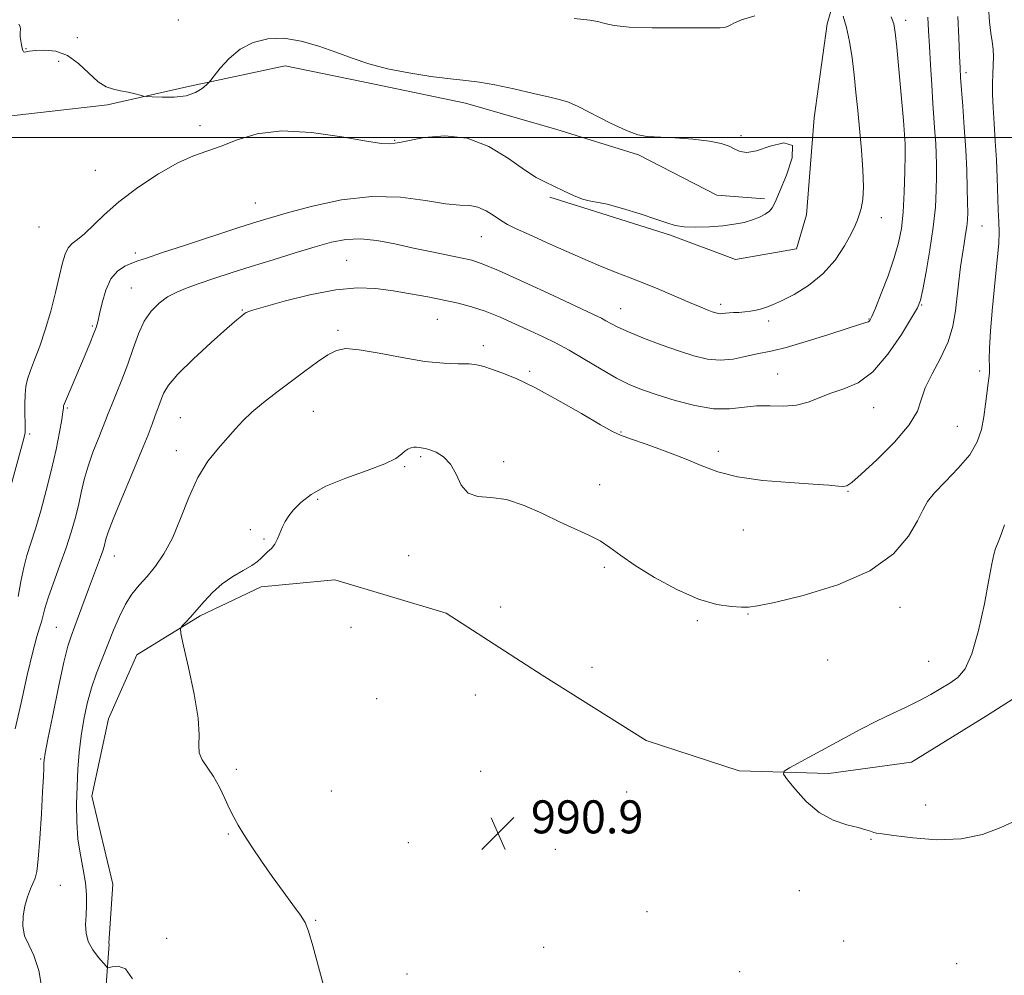
# Model space of a CAD drawing. Extents: x 2047300 to 2050200, y 352300 to 355200.
# Drawn here: x 2048746 to 2048984, y 353297 to 353529 of the extents above; entities that cross this region are included whole.
import ezdxf

# ---------------------------------------------------------------- set-up
doc = ezdxf.new("R2010")
doc.units = 0
doc.header["$MEASUREMENT"] = 0
for name, color, linetype, lineweight in [('32000', 7, 'Continuous', 0), ('DTM HARD BREAKLINE', 7, 'Continuous', 0), ('DTM SPOT ELEVATION', 2, 'Continuous', 13), ('INDEX CONTOUR', 41, 'Continuous', 13), ('INTERMEDIATE CONTOUR', 44, 'Continuous', 0), ('SPOT ELEVATION', 7, 'Continuous', 0)]:
    doc.layers.add(name, color=color, linetype=linetype, lineweight=lineweight)
doc.styles.add('Style-ITALICS', font='ITALICS.shx')

# ---------------------------------------------------------------- blocks, each defined once
blk = doc.blocks.new('SPOT')
at = {"layer": 'SPOT ELEVATION'}
for p, q in [((-3.91, -3.91), (3.82, 3.81)), ((-1.65, 3.77), (1.72, -3.93))]:
    blk.add_line(p, q, dxfattribs=at)

msp = doc.modelspace()

# ---------------------------------------------------------------- linework, layer by layer
at = {"layer": '32000', "flags": 128}
msp.add_lwpolyline([(2050000, 353500), (2047500, 353500)], dxfattribs=at)
at = {"layer": 'DTM HARD BREAKLINE'}
for points in [[(2048972.22, 353612.9, 985.9), (2048972.26, 353612.87, 985.9), (2048965.68, 353596.87, 989.03), (2048956.72, 353583.12, 993.2), (2048951.81, 353566.26, 995.9), (2048946.33, 353544.58, 998.46), (2048941.38, 353527.51, 1000.88), (2048938.23, 353504.74, 1001.97), (2048936.37, 353481.2, 1001.36), (2048933.92, 353473, 1001.36), (2048919.14, 353470.37, 1001.64), (2048903.37, 353476.32, 1001.93), (2048883.69, 353482.49, 1001.93), (2048874.16, 353485.54, 1001.83)], [(2049015.88, 353529.9, 985.97), (2049006.49, 353506.2, 987.25), (2049004, 353483.59, 987.5), (2049011.84, 353440.63, 988.12), (2049009.71, 353418.65, 988.04), (2049000.88, 353387.91, 988.89), (2048993.38, 353368.25, 988.89), (2048979.97, 353359.82, 988.89), (2048961.84, 353348.57, 988.89), (2048941.76, 353345.81, 989.5), (2048920.04, 353346.47, 990.45), (2048897.5, 353353.81, 990.17), (2048872.27, 353369.64, 991.21), (2048848.96, 353384.68, 990.17), (2048822.04, 353392.72, 991.5), (2048804.11, 353391.02, 991.8), (2048789.37, 353384.02, 991.8), (2048774, 353374.55, 992.41), (2048767.13, 353359.02, 992.41), (2048763.08, 353340.32, 993.08), (2048768.16, 353319.01, 993.17), (2048767.2, 353304.67, 993.22), (2048767.26, 353304.4, 993.22), (2048766.53, 353294.54, 994.57)], [(2048710.18, 353498.85, 1006.56), (2048736.41, 353504.43, 1003.53), (2048766.89, 353507.92, 1002.2), (2048786.11, 353512.27, 1001.77), (2048809.98, 353517.35, 1002.77), (2048831.59, 353512.93, 1002.44), (2048853.67, 353508.32, 1002.63), (2048875.85, 353501.91, 1002.72), (2048895.64, 353495.74, 1002.34), (2048914.66, 353485.98, 1002.34), (2048926.18, 353485.08, 1002.2)]]:
    msp.add_polyline3d(points, dxfattribs=at)
at = {"layer": 'DTM SPOT ELEVATION'}
for p in [(2048784.09, 353528.462, 1001.052), (2048960.4, 353528.35, 997.5), (2048759.54, 353524.15, 1001.4), (2048747.16, 353521.52, 1001.9), (2048755.03, 353518.4, 1002.7), (2048975.04, 353515.72, 993.6), (2048789.28, 353502.85, 1002.5), (2048920.52, 353500.39, 1001.9), (2048960.77, 353499.94, 997.9), (2048836.47, 353499.25, 1002.1), (2048763.95, 353491.98, 1003.1), (2048802.72, 353484.11, 1000.9), (2048954.55, 353480.57, 999.4), (2048978.9, 353478.54, 993.1), (2048750.27, 353478.24, 1003.3), (2048857.49, 353475.92, 999.1), (2048773.66, 353472.01, 1000.4), (2048824.84, 353470.21, 996.9), (2048772.65, 353463.52, 998.9), (2048915.56, 353459.5, 1000.4), (2048964.25, 353459.4, 995.9), (2048799.61, 353458.17, 996.1), (2048891.32, 353458.44, 998.8), (2048846.87, 353455.91, 995.1), (2048927.2, 353455.52, 999.6), (2048951.55, 353455.97, 998.1), (2048763.24, 353454.24, 1000.2), (2048822.79, 353453.2, 994.3), (2048858.02, 353449.51, 994.4), (2048869.21, 353443.29, 994.2), (2048929.35, 353442.62, 996.9), (2048978.33, 353443.34, 992.4), (2048757.13, 353434.43, 999.8), (2048816.81, 353433.62, 993.1), (2048952.69, 353434.5, 995.2), (2048784.52, 353432.07, 994.9), (2048891.35, 353428.62, 994.1), (2048972.95, 353429.99, 993.1), (2048748, 353428.11, 1001.79), (2048783.56, 353424.06, 994.6), (2048914.97, 353423.91, 994.5), (2048842.84, 353422.63, 991.8), (2048862.9, 353421.42, 992.3), (2048838.92, 353420.22, 991.9), (2048886.18, 353415.82, 992.4), (2048946.46, 353414.23, 993.9), (2048817.84, 353412.23, 991.8), (2048801.49, 353404.88, 992.3), (2048921.05, 353404.84, 993.1), (2048804.86, 353402.62, 992.1), (2048768.52, 353398.51, 995.3), (2048839.92, 353398.6, 991.6), (2048887.34, 353395.78, 991.8), (2048862.25, 353386.16, 990.9), (2048959, 353386.09, 991.3), (2048909.93, 353382.88, 991.8), (2048922.21, 353384.46, 991.9), (2048754.48, 353381.23, 996.9), (2048825.93, 353381.24, 991.1), (2048941.47, 353373.34, 991.6), (2048884.37, 353371.51, 990.9), (2048965.97, 353373.01, 990.7), (2048832.16, 353363.98, 990.9), (2048856.09, 353364.85, 991.1), (2048750.64, 353349.29, 996.2), (2048798.11, 353346.81, 991.8), (2048857.4, 353346.32, 990.7), (2048821.12, 353341.58, 991.2), (2048892.75, 353341.29, 990.1), (2048965.29, 353338.15, 989.5), (2048796.21, 353331.12, 992.1), (2048839.86, 353329.08, 991.1), (2048952.03, 353329.83, 990.1), (2048875.47, 353327.39, 990.9), (2048755.44, 353318.71, 994.9), (2048934.63, 353317.37, 990.8), (2048897.69, 353312.3, 990.9), (2048817.32, 353310.25, 991.9), (2048781.25, 353305.83, 993.4), (2048945.4, 353305.24, 991.1), (2048872.6, 353303.69, 990.5), (2048972.8, 353299.69, 990.9), (2048839.5, 353297.24, 991.2), (2048920.12, 353297.74, 991.3)]:
    msp.add_point(p, dxfattribs=at)
at = {"layer": 'INDEX CONTOUR'}
for points in [[(2048745.21, 353388.694, 1000), (2048745.904, 353392.361, 1000), (2048746.5641, 353395.728, 1000), (2048747.339, 353398.682, 1000), (2048748.274, 353401.626, 1000), (2048749.392, 353405.09, 1000), (2048750.688, 353409.442, 1000), (2048752.046, 353414.399, 1000), (2048753.322, 353419.515, 1000), (2048754.395, 353424.355, 1000), (2048755.221, 353428.5291, 1000), (2048755.7811, 353431.655, 1000), (2048756.074, 353433.494, 1000), (2048756.1799, 353434.357, 1000), (2048756.2, 353434.696, 1000), (2048756.239, 353434.9459, 1000), (2048756.428, 353435.474, 1000), (2048756.906, 353436.63, 1000), (2048761.448, 353447.3111, 1000), (2048762.598, 353450.044, 1000), (2048763.5069, 353452.2689, 1000), (2048764.11, 353453.879, 1000), (2048764.538, 353455.329, 1000), (2048764.975, 353457.212, 1000), (2048765.586, 353459.914, 1000), (2048766.472, 353462.969, 1000), (2048767.716, 353465.702, 1000), (2048769.34, 353467.595, 1000), (2048771.123, 353468.764, 1000), (2048772.782, 353469.484, 1000), (2048774.249, 353470.041, 1000), (2048776.312, 353470.76, 1000), (2048779.971, 353471.9799, 1000), (2048785.79, 353473.895, 1000), (2048798.72, 353478.115, 1000), (2048803.092, 353479.519, 1000), (2048806.631, 353480.599, 1000), (2048810.783, 353481.783, 1000), (2048816.608, 353483.331, 1000), (2048823.632, 353484.822, 1000), (2048830.996, 353485.665, 1000), (2048837.926, 353485.474, 1000), (2048843.99, 353484.674, 1000), (2048848.838, 353483.896, 1000), (2048852.273, 353483.59, 1000), (2048854.708, 353483.4831, 1000), (2048856.706, 353483.122, 1000), (2048858.706, 353482.195, 1000), (2048860.657, 353480.947, 1000), (2048862.38, 353479.759, 1000), (2048863.874, 353478.871, 1000), (2048865.829, 353477.937, 1000), (2048869.111, 353476.465, 1000), (2048874.228, 353474.1511, 1000), (2048880.25, 353471.447, 1000), (2048885.89, 353468.991, 1000), (2048890.205, 353467.243, 1000), (2048893.629, 353465.95, 1000), (2048896.942, 353464.679, 1000), (2048900.701, 353463.119, 1000), (2048907.994, 353459.962, 1000), (2048910.543, 353458.893, 1000), (2048912.31, 353458.193, 1000), (2048913.519, 353457.747, 1000), (2048914.373, 353457.456, 1000), (2048915.0081, 353457.292, 1000), (2048915.54, 353457.2429, 1000), (2048916.081, 353457.2911, 1000), (2048916.728, 353457.388, 1000), (2048917.574, 353457.48, 1000), (2048918.68, 353457.53, 1000), (2048919.981, 353457.5749, 1000), (2048921.379, 353457.6739, 1000), (2048922.786, 353457.867, 1000), (2048924.15, 353458.1371, 1000), (2048925.431, 353458.455, 1000), (2048926.658, 353458.825, 1000), (2048928.151, 353459.404, 1000), (2048930.301, 353460.383, 1000), (2048933.341, 353461.928, 1000), (2048936.875, 353464.0881, 1000), (2048940.344, 353466.888, 1000), (2048943.281, 353470.248, 1000), (2048945.574, 353473.684, 1000), (2048947.2, 353476.611, 1000), (2048948.184, 353478.621, 1000), (2048948.746, 353480.011, 1000), (2048949.152, 353481.253, 1000), (2048949.599, 353482.791, 1000), (2048949.995, 353484.945, 1000), (2048950.181, 353488.005, 1000), (2048950.044, 353492.124, 1000), (2048949.675, 353496.91, 1000), (2048948.78, 353506.487, 1000), (2048948.357, 353510.874, 1000), (2048947.912, 353515.121, 1000), (2048947.409, 353519.292, 1000), (2048946.812, 353523.208, 1000), (2048946.085, 353526.63, 1000), (2048945.228, 353529.362, 1000)], [(2048923.852, 353529.424, 1000), (2048920.624, 353528.456, 1000), (2048918.915, 353527.752, 1000), (2048918.0251, 353527.259, 1000), (2048917.359, 353526.93, 1000), (2048916.756, 353526.73, 1000), (2048916.162, 353526.629, 1000), (2048915.395, 353526.593, 1000), (2048910.496, 353526.571, 1000), (2048905.148, 353526.5351, 1000), (2048898.916, 353526.553, 1000), (2048893.379, 353526.728, 1000), (2048889.711, 353527.118, 1000), (2048887.451, 353527.62, 1000), (2048885.7321, 353528.087, 1000), (2048883.869, 353528.413, 1000), (2048880.061, 353528.836, 1000)], [(2048987.328, 353334.522, 990), (2048983.4731, 353332.698, 990), (2048979.038, 353331.014, 990), (2048973.852, 353329.93, 990), (2048967.946, 353329.754, 990), (2048962.153, 353330.183, 990), (2048957.505, 353330.764, 990), (2048954.734, 353331.143, 990), (2048953.373, 353331.355, 990), (2048952.654, 353331.538, 990), (2048951.89, 353331.805, 990), (2048950.719, 353332.19, 990), (2048948.855, 353332.704, 990), (2048946.134, 353333.403, 990), (2048942.859, 353334.526, 990), (2048939.453, 353336.356, 990), (2048936.304, 353339.004, 990), (2048933.67, 353341.893, 990), (2048931.777, 353344.276, 990), (2048930.828, 353345.638, 990), (2048930.943, 353346.394, 990), (2048932.222, 353347.192, 990), (2048941.7649, 353352.3891, 990), (2048945.642, 353354.479, 990), (2048949.518, 353356.525, 990), (2048953.342, 353358.464, 990), (2048957.052, 353360.252, 990), (2048960.551, 353361.91, 990), (2048963.729, 353363.476, 990), (2048966.508, 353364.977, 990), (2048968.933, 353366.402, 990), (2048971.08, 353367.727, 990), (2048973.02, 353369.076, 990), (2048974.8049, 353371.151, 990), (2048976.485, 353374.797, 990), (2048978.08, 353380.459, 990), (2048979.494, 353386.969, 990), (2048980.602, 353392.757, 990), (2048981.332, 353396.631, 990), (2048981.807, 353398.918, 990), (2048982.1989, 353400.322, 990), (2048982.65, 353401.469, 990), (2048983.173, 353402.677, 990), (2048983.746, 353404.185, 990), (2048984.344, 353406.1169, 990)]]:
    msp.add_polyline3d(points, dxfattribs=at)
at = {"layer": 'INTERMEDIATE CONTOUR'}
for points in [[(2048820.147, 353291.18, 992), (2048818.297, 353298.073, 992), (2048816.676, 353304.007, 992), (2048815.628, 353307.625, 992), (2048814.8, 353309.683, 992), (2048813.664, 353311.463, 992), (2048811.8301, 353313.984, 992), (2048809.453, 353317.207, 992), (2048806.826, 353320.83, 992), (2048804.2219, 353324.547, 992), (2048801.855, 353328.05, 992), (2048799.92, 353331.027, 992), (2048798.533, 353333.3, 992), (2048797.487, 353335.213, 992), (2048796.498, 353337.246, 992), (2048795.336, 353339.737, 992), (2048794.002, 353342.462, 992), (2048792.557, 353345.058, 992), (2048789.854, 353349.117, 992), (2048789.109, 353350.826, 992), (2048788.996, 353352.637, 992), (2048789.096, 353355.1919, 992), (2048788.851, 353359.225, 992), (2048787.882, 353365.071, 992), (2048786.529, 353371.466, 992), (2048785.31, 353376.747, 992), (2048784.6449, 353379.704, 992), (2048784.557, 353380.955, 992), (2048784.972, 353381.571, 992), (2048785.817, 353382.442, 992), (2048787.028, 353383.738, 992), (2048788.544, 353385.4449, 992), (2048790.317, 353387.51, 992), (2048792.357, 353389.717, 992), (2048794.685, 353391.8109, 992), (2048797.2589, 353393.588, 992), (2048799.771, 353395.044, 992), (2048801.846, 353396.229, 992), (2048803.227, 353397.195, 992), (2048804.126, 353398.012, 992), (2048804.871, 353398.7579, 992), (2048805.715, 353399.51, 992), (2048806.614, 353400.361, 992), (2048807.448, 353401.409, 992), (2048808.134, 353402.709, 992), (2048809.2949, 353405.592, 992), (2048809.95, 353406.927, 992), (2048810.81, 353408.262, 992), (2048812.011, 353409.751, 992), (2048813.718, 353411.501, 992), (2048816.2231, 353413.44, 992), (2048819.851, 353415.452, 992), (2048824.681, 353417.421, 992), (2048829.821, 353419.256, 992), (2048834.138, 353420.865, 992), (2048836.7961, 353422.178, 992), (2048838.1721, 353423.199, 992), (2048838.943, 353423.949, 992), (2048839.664, 353424.455, 992), (2048840.412, 353424.752, 992), (2048841.144, 353424.878, 992), (2048841.819, 353424.877, 992), (2048842.419, 353424.806, 992), (2048842.93, 353424.727, 992), (2048843.383, 353424.671, 992), (2048843.987, 353424.555, 992), (2048844.997, 353424.264, 992), (2048846.557, 353423.67, 992), (2048848.3849, 353422.588, 992), (2048850.086, 353420.82, 992), (2048851.409, 353418.33, 992), (2048852.665, 353415.722, 992), (2048854.305, 353413.762, 992), (2048856.691, 353412.948, 992), (2048859.822, 353412.705, 992), (2048863.61, 353412.189, 992), (2048867.913, 353410.785, 992), (2048872.394, 353408.793, 992), (2048876.662, 353406.745, 992), (2048883.602, 353403.594, 992), (2048886.317, 353402.175, 992), (2048888.706, 353400.579, 992), (2048891.314, 353398.647, 992), (2048894.7831, 353396.2361, 992), (2048899.513, 353393.324, 992), (2048904.926, 353390.396, 992), (2048910.2001, 353388.061, 992), (2048914.648, 353386.758, 992), (2048918.117, 353386.253, 992), (2048920.586, 353386.14, 992), (2048922.288, 353386.132, 992), (2048924.455, 353386.409, 992), (2048928.571, 353387.27, 992), (2048935.538, 353388.959, 992), (2048943.934, 353391.516, 992), (2048951.753, 353394.926, 992), (2048957.42, 353399.06, 992), (2048961.069, 353403.326, 992), (2048963.262, 353407.016, 992), (2048964.585, 353409.655, 992), (2048965.727, 353411.7, 992), (2048967.399, 353413.838, 992), (2048970.062, 353416.589, 992), (2048973.174, 353419.783, 992), (2048975.94, 353423.079, 992), (2048977.756, 353426.211, 992), (2048978.781, 353429.226, 992), (2048979.36, 353432.244, 992), (2048979.786, 353435.309, 992), (2048980.394, 353440.435, 992), (2048980.723, 353442.867, 992), (2048980.7559, 353443.623, 992), (2048980.699, 353444.573, 992), (2048980.645, 353446.172, 992), (2048980.706, 353448.892, 992), (2048980.962, 353453, 992), (2048981.366, 353457.935, 992), (2048981.841, 353462.931, 992), (2048982.706, 353471.13, 992), (2048982.965, 353474.3009, 992), (2048983.044, 353476.988, 992), (2048982.991, 353479.566, 992), (2048982.877, 353482.476, 992), (2048982.609, 353490.157, 992), (2048982.406, 353494.584, 992), (2048982.133, 353499.09, 992), (2048981.844, 353503.403, 992), (2048981.612, 353507.244, 992), (2048981.494, 353510.415, 992), (2048981.478, 353513.044, 992), (2048981.5349, 353515.342, 992), (2048981.628, 353517.485, 992), (2048981.6821, 353519.504, 992), (2048981.617, 353521.396, 992), (2048981.381, 353523.222, 992), (2048981.045, 353525.3, 992), (2048980.71, 353528.0101, 992), (2048980.454, 353531.561, 992)], [(2048744.466, 353356.593, 998), (2048745.922, 353362.914, 998), (2048747.424, 353369.606, 998), (2048748.753, 353375.303, 998), (2048749.738, 353379.003, 998), (2048750.415, 353381.1511, 998), (2048750.872, 353382.557, 998), (2048751.673, 353385.784, 998), (2048752.469, 353388.416, 998), (2048753.756, 353392.057, 998), (2048755.313, 353396.281, 998), (2048756.833, 353400.504, 998), (2048758.071, 353404.269, 998), (2048759.042, 353407.635, 998), (2048759.829, 353410.7911, 998), (2048760.523, 353413.903, 998), (2048761.255, 353417.0581, 998), (2048762.168, 353420.319, 998), (2048763.337, 353423.681, 998), (2048764.584, 353426.859, 998), (2048765.666, 353429.498, 998), (2048766.426, 353431.404, 998), (2048767.061, 353433.038, 998), (2048767.853, 353435.022, 998), (2048769.005, 353437.82, 998), (2048770.39, 353441.263, 998), (2048771.801, 353445.026, 998), (2048773.092, 353448.799, 998), (2048774.364, 353452.342, 998), (2048775.779, 353455.435, 998), (2048777.46, 353457.913, 998), (2048779.375, 353459.836, 998), (2048781.455, 353461.322, 998), (2048783.669, 353462.497, 998), (2048786.163, 353463.522, 998), (2048789.122, 353464.563, 998), (2048792.698, 353465.761, 998), (2048796.903, 353467.135, 998), (2048801.711, 353468.678, 998), (2048807.013, 353470.354, 998), (2048812.354, 353472.015, 998), (2048817.195, 353473.4871, 998), (2048821.175, 353474.61, 998), (2048824.657, 353475.282, 998), (2048828.187, 353475.418, 998), (2048832.182, 353474.984, 998), (2048836.554, 353474.158, 998), (2048841.088, 353473.172, 998), (2048845.546, 353472.226, 998), (2048852.843, 353470.745, 998), (2048855.225, 353470.213, 998), (2048857.75, 353469.373, 998), (2048861.715, 353467.698, 998), (2048867.889, 353464.9, 998), (2048874.944, 353461.637, 998), (2048884.756, 353457.059, 998), (2048886.662, 353456.145, 998), (2048887.748, 353455.5671, 998), (2048888.908, 353454.901, 998), (2048890.603, 353454.012, 998), (2048893.185, 353452.833, 998), (2048896.843, 353451.349, 998), (2048901.104, 353449.736, 998), (2048905.332, 353448.222, 998), (2048909.038, 353447.01, 998), (2048912.324, 353446.223, 998), (2048915.4391, 353445.959, 998), (2048918.549, 353446.249, 998), (2048921.48, 353446.847, 998), (2048923.9761, 353447.433, 998), (2048928.16, 353448.221, 998), (2048931.435, 353449.047, 998), (2048936.307, 353450.509, 998), (2048941.779, 353452.247, 998), (2048946.477, 353453.756, 998), (2048950.773, 353455.091, 998), (2048951.364, 353455.317, 998), (2048951.737, 353455.647, 998), (2048952.2241, 353456.575, 998), (2048953.088, 353458.639, 998), (2048954.483, 353462.147, 998), (2048956.129, 353466.477, 998), (2048957.635, 353470.775, 998), (2048958.698, 353474.446, 998), (2048959.365, 353477.917, 998), (2048959.772, 353481.871, 998), (2048960.0331, 353486.709, 998), (2048960.191, 353491.692, 998), (2048960.2659, 353495.795, 998), (2048960.269, 353498.423, 998), (2048960.153, 353500.68, 998), (2048959.857, 353504.098, 998), (2048958.247, 353521.853, 998), (2048957.88, 353525.4429, 998), (2048957.503, 353527.543, 998), (2048956.89, 353529.236, 998)], [(2048751.017, 353293.263, 996), (2048750.23, 353298.085, 996), (2048749.052, 353301.651, 996), (2048747.777, 353304.255, 996), (2048746.775, 353306.493, 996), (2048746.335, 353308.838, 996), (2048746.402, 353311.281, 996), (2048746.833, 353313.688, 996), (2048747.487, 353315.926, 996), (2048748.219, 353317.862, 996), (2048749.374, 353320.475, 996), (2048749.745, 353322.028, 996), (2048750.089, 353325.028, 996), (2048750.473, 353330.063, 996), (2048750.853, 353336.03, 996), (2048751.157, 353341.399, 996), (2048751.332, 353344.999, 996), (2048751.41, 353347.07, 996), (2048751.44, 353348.208, 996), (2048751.496, 353349.087, 996), (2048751.754, 353350.6999, 996), (2048752.4161, 353354.118, 996), (2048753.588, 353359.926, 996), (2048755.01, 353366.768, 996), (2048756.328, 353372.801, 996), (2048757.287, 353376.686, 996), (2048758.037, 353379.098, 996), (2048759.8449, 353383.953, 996), (2048762.255, 353390.491, 996), (2048765.198, 353398.279, 996), (2048765.724, 353399.781, 996), (2048766.052, 353400.848, 996), (2048766.499, 353402.624, 996), (2048767.057, 353404.304, 996), (2048768.291, 353407.491, 996), (2048770.389, 353412.583, 996), (2048772.886, 353418.553, 996), (2048775.149, 353424.018, 996), (2048776.7021, 353427.918, 996), (2048777.671, 353430.496, 996), (2048778.339, 353432.32, 996), (2048778.935, 353433.874, 996), (2048779.496, 353435.303, 996), (2048780.007, 353436.667, 996), (2048780.557, 353438.089, 996), (2048781.655, 353439.924, 996), (2048783.913, 353442.59, 996), (2048787.648, 353446.279, 996), (2048791.998, 353450.285, 996), (2048795.808, 353453.675, 996), (2048798.202, 353455.755, 996), (2048799.424, 353456.773, 996), (2048799.997, 353457.216, 996), (2048800.505, 353457.529, 996), (2048801.765, 353457.999, 996), (2048804.651, 353458.875, 996), (2048809.683, 353460.28, 996), (2048815.957, 353461.836, 996), (2048822.212, 353463.04, 996), (2048827.481, 353463.513, 996), (2048831.959, 353463.365, 996), (2048836.135, 353462.829, 996), (2048840.376, 353462.114, 996), (2048844.563, 353461.323, 996), (2048848.455, 353460.535, 996), (2048851.904, 353459.788, 996), (2048855.133, 353458.953, 996), (2048858.458, 353457.862, 996), (2048862.091, 353456.411, 996), (2048865.83, 353454.757, 996), (2048869.3701, 353453.125, 996), (2048872.517, 353451.6559, 996), (2048875.54, 353450.164, 996), (2048878.819, 353448.384, 996), (2048882.599, 353446.159, 996), (2048886.577, 353443.778, 996), (2048890.311, 353441.642, 996), (2048893.528, 353440.034, 996), (2048896.628, 353438.773, 996), (2048900.177, 353437.561, 996), (2048904.546, 353436.212, 996), (2048909.31, 353434.979, 996), (2048913.848, 353434.228, 996), (2048917.699, 353434.191, 996), (2048924.239, 353434.913, 996), (2048927.529, 353434.934, 996), (2048930.822, 353434.86, 996), (2048933.933, 353435.056, 996), (2048936.749, 353435.778, 996), (2048942.281, 353437.968, 996), (2048945.437, 353439.02, 996), (2048948.871, 353440.535, 996), (2048952.48, 353443.209, 996), (2048956.104, 353447.411, 996), (2048959.368, 353452.182, 996), (2048961.8401, 353456.234, 996), (2048963.2509, 353458.721, 996), (2048963.974, 353460.564, 996), (2048964.543, 353463.123, 996), (2048965.36, 353467.372, 996), (2048966.302, 353472.731, 996), (2048967.114, 353478.229, 996), (2048967.603, 353483.0709, 996), (2048967.819, 353487.1641, 996), (2048967.876, 353490.587, 996), (2048967.867, 353493.455, 996), (2048967.8071, 353496.006, 996), (2048967.691, 353498.512, 996), (2048967.517, 353501.235, 996), (2048967.019, 353508.2189, 996), (2048966.7149, 353512.774, 996), (2048966.416, 353517.5991, 996), (2048966.163, 353522.091, 996), (2048965.974, 353525.829, 996), (2048965.768, 353529.108, 996)], [(2048772.913, 353296.066, 994), (2048771.223, 353298.425, 994), (2048769.436, 353299.068, 994), (2048767.982, 353298.9261, 994), (2048766.879, 353298.717, 994), (2048766.834, 353298.722, 994), (2048766.794, 353298.785, 994), (2048766.545, 353299.084, 994), (2048764.703, 353301.209, 994), (2048763.339, 353303.026, 994), (2048762.223, 353305.058, 994), (2048761.681, 353307.121, 994), (2048761.586, 353309.231, 994), (2048761.702, 353311.451, 994), (2048761.8151, 353313.843, 994), (2048761.794, 353316.457, 994), (2048761.531, 353319.342, 994), (2048760.974, 353322.536, 994), (2048760.295, 353326.054, 994), (2048759.724, 353329.903, 994), (2048759.436, 353334.059, 994), (2048759.396, 353338.382, 994), (2048759.5129, 353342.699, 994), (2048759.719, 353346.877, 994), (2048760.03, 353350.936, 994), (2048760.485, 353354.934, 994), (2048761.118, 353358.907, 994), (2048761.946, 353362.808, 994), (2048762.984, 353366.566, 994), (2048764.225, 353370.139, 994), (2048765.594, 353373.599, 994), (2048766.998, 353377.047, 994), (2048768.369, 353380.526, 994), (2048769.751, 353383.864, 994), (2048771.215, 353386.829, 994), (2048772.821, 353389.28, 994), (2048774.575, 353391.432, 994), (2048776.475, 353393.5859, 994), (2048778.501, 353396.037, 994), (2048780.579, 353399.049, 994), (2048782.622, 353402.878, 994), (2048784.582, 353407.62, 994), (2048786.578, 353412.745, 994), (2048788.769, 353417.563, 994), (2048791.239, 353421.533, 994), (2048793.768, 353424.695, 994), (2048796.057, 353427.24, 994), (2048797.935, 353429.366, 994), (2048799.721, 353431.324, 994), (2048801.862, 353433.375, 994), (2048804.673, 353435.71, 994), (2048807.966, 353438.251, 994), (2048814.763, 353443.347, 994), (2048817.788, 353445.559, 994), (2048820.338, 353447.289, 994), (2048822.413, 353448.376, 994), (2048824.672, 353448.792, 994), (2048827.934, 353448.541, 994), (2048832.721, 353447.699, 994), (2048838.349, 353446.612, 994), (2048843.831, 353445.695, 994), (2048848.368, 353445.252, 994), (2048851.895, 353445.134, 994), (2048854.536, 353445.079, 994), (2048856.4721, 353444.87, 994), (2048858.131, 353444.457, 994), (2048860.005, 353443.833, 994), (2048862.533, 353442.946, 994), (2048865.96, 353441.559, 994), (2048870.484, 353439.389, 994), (2048876.071, 353436.335, 994), (2048881.782, 353433.03, 994), (2048886.445, 353430.289, 994), (2048889.307, 353428.681, 994), (2048891.277, 353427.788, 994), (2048893.678, 353426.945, 994), (2048897.466, 353425.639, 994), (2048902.126, 353423.96, 994), (2048906.775, 353422.15, 994), (2048910.82, 353420.427, 994), (2048914.8261, 353418.913, 994), (2048919.649, 353417.704, 994), (2048925.788, 353416.863, 994), (2048932.323, 353416.313, 994), (2048937.98, 353415.941, 994), (2048941.791, 353415.658, 994), (2048944.031, 353415.466, 994), (2048945.285, 353415.39, 994), (2048946.161, 353415.54, 994), (2048947.371, 353416.359, 994), (2048949.652, 353418.376, 994), (2048953.408, 353421.873, 994), (2048957.707, 353426.158, 994), (2048961.281, 353430.295, 994), (2048963.241, 353433.6, 994), (2048964.199, 353436.404, 994), (2048965.146, 353439.293, 994), (2048966.807, 353442.708, 994), (2048968.85, 353446.517, 994), (2048970.68, 353450.442, 994), (2048971.847, 353454.261, 994), (2048972.492, 353457.966, 994), (2048973.302, 353465.1829, 994), (2048973.732, 353468.59, 994), (2048974.169, 353471.67, 994), (2048974.587, 353474.306, 994), (2048974.954, 353476.522, 994), (2048975.23, 353478.377, 994), (2048975.388, 353479.998, 994), (2048975.446, 353481.791, 994), (2048975.431, 353484.226, 994), (2048975.359, 353487.661, 994), (2048975.216, 353491.995, 994), (2048974.975, 353497.0101, 994), (2048974.631, 353502.406, 994), (2048974.251, 353507.549, 994), (2048973.715, 353514.524, 994), (2048973.584, 353516.806, 994), (2048973.47, 353519.733, 994), (2048973.316, 353524.116, 994), (2048973.093, 353529.335, 994)], [(2048743.193, 353414.541, 1002), (2048745.888, 353424.373, 1002), (2048746.585, 353426.979, 1002), (2048746.85, 353428.081, 1002), (2048746.901, 353428.463, 1002), (2048746.918, 353428.824, 1002), (2048746.925, 353429.52, 1002), (2048746.907, 353430.824, 1002), (2048746.859, 353432.881, 1002), (2048746.832, 353435.334, 1002), (2048746.884, 353437.7, 1002), (2048747.081, 353439.643, 1002), (2048747.492, 353441.4271, 1002), (2048748.19, 353443.462, 1002), (2048749.213, 353446.092, 1002), (2048750.463, 353449.385, 1002), (2048751.805, 353453.339, 1002), (2048753.113, 353457.855, 1002), (2048754.295, 353462.437, 1002), (2048755.264, 353466.49, 1002), (2048755.985, 353469.556, 1002), (2048756.608, 353471.718, 1002), (2048757.332, 353473.198, 1002), (2048758.327, 353474.247, 1002), (2048759.643, 353475.241, 1002), (2048761.3011, 353476.5871, 1002), (2048766.0609, 353481.249, 1002), (2048769.657, 353484.388, 1002), (2048774.2499, 353487.83, 1002), (2048779.26, 353491.137, 1002), (2048783.938, 353493.8111, 1002), (2048787.754, 353495.532, 1002), (2048794.412, 353497.858, 1002), (2048798.341, 353499.397, 1002), (2048803.171, 353500.862, 1002), (2048809.183, 353501.606, 1002), (2048816.381, 353501.201, 1002), (2048823.661, 353500.119, 1002), (2048829.644, 353499.051, 1002), (2048833.321, 353498.532, 1002), (2048835.153, 353498.451, 1002), (2048836.573, 353498.599, 1002), (2048837.655, 353498.751, 1002), (2048843.69, 353499.939, 1002), (2048848.64, 353500.408, 1002), (2048854.064, 353499.834, 1002), (2048859.351, 353497.749, 1002), (2048864.112, 353494.849, 1002), (2048868.0101, 353492.121, 1002), (2048870.856, 353490.308, 1002), (2048873.047, 353489.167, 1002), (2048875.122, 353488.21, 1002), (2048877.474, 353487.077, 1002), (2048879.8961, 353485.926, 1002), (2048882.032, 353485.0439, 1002), (2048883.706, 353484.603, 1002), (2048885.454, 353484.323, 1002), (2048887.994, 353483.809, 1002), (2048891.76, 353482.789, 1002), (2048896.049, 353481.477, 1002), (2048899.871, 353480.211, 1002), (2048902.538, 353479.263, 1002), (2048904.544, 353478.649, 1002), (2048906.679, 353478.318, 1002), (2048909.524, 353478.222, 1002), (2048912.809, 353478.317, 1002), (2048916.051, 353478.565, 1002), (2048918.865, 353478.929, 1002), (2048921.238, 353479.403, 1002), (2048923.254, 353479.985, 1002), (2048924.973, 353480.663, 1002), (2048926.369, 353481.396, 1002), (2048927.394, 353482.133, 1002), (2048928.077, 353482.933, 1002), (2048928.757, 353484.296, 1002), (2048929.851, 353486.834, 1002), (2048931.521, 353490.802, 1002), (2048932.919, 353495.038, 1002), (2048932.941, 353498.024, 1002), (2048930.874, 353498.703, 1002), (2048927.564, 353497.86, 1002), (2048924.246, 353496.74, 1002), (2048921.8719, 353496.329, 1002), (2048920.275, 353496.5791, 1002), (2048919.004, 353497.18, 1002), (2048917.617, 353497.865, 1002), (2048915.697, 353498.531, 1002), (2048912.831, 353499.113, 1002), (2048908.833, 353499.561, 1002), (2048904.413, 353499.876, 1002), (2048897.726, 353500.223, 1002), (2048895.442, 353500.628, 1002), (2048892.699, 353501.648, 1002), (2048888.871, 353503.474, 1002), (2048881.004, 353507.474, 1002), (2048878.621, 353508.547, 1002), (2048876.713, 353509.14, 1002), (2048874.153, 353509.734, 1002), (2048870.163, 353510.674, 1002), (2048865.382, 353511.786, 1002), (2048860.802, 353512.761, 1002), (2048857.112, 353513.381, 1002), (2048853.796, 353513.784, 1002), (2048850.037, 353514.194, 1002), (2048845.27, 353514.797, 1002), (2048839.946, 353515.616, 1002), (2048834.768, 353516.633, 1002), (2048830.258, 353517.829, 1002), (2048826.216, 353519.17, 1002), (2048822.259, 353520.621, 1002), (2048818.101, 353522.099, 1002), (2048813.841, 353523.337, 1002), (2048809.6751, 353524.022, 1002), (2048805.773, 353523.903, 1002), (2048802.216, 353522.9881, 1002), (2048799.058, 353521.3471, 1002), (2048796.361, 353519.13, 1002), (2048794.219, 353516.805, 1002), (2048792.729, 353514.92, 1002), (2048791.907, 353513.852, 1002), (2048791.42, 353513.2891, 1002), (2048790.852, 353512.749, 1002), (2048789.839, 353511.885, 1002), (2048788.243, 353510.891, 1002), (2048785.977, 353510.098, 1002), (2048783.083, 353509.748, 1002), (2048780.104, 353509.727, 1002), (2048777.709, 353509.836, 1002), (2048776.35, 353509.921, 1002), (2048775.606, 353510.016, 1002), (2048774.839, 353510.203, 1002), (2048773.562, 353510.532, 1002), (2048771.886, 353510.937, 1002), (2048770.0711, 353511.3189, 1002), (2048768.313, 353511.661, 1002), (2048766.534, 353512.258, 1002), (2048764.592, 353513.484, 1002), (2048762.374, 353515.536, 1002), (2048759.888, 353517.891, 1002), (2048757.172, 353519.849, 1002), (2048754.316, 353520.8839, 1002), (2048751.617, 353521.177, 1002), (2048749.422, 353521.081, 1002), (2048747.984, 353520.904, 1002), (2048747.168, 353520.752, 1002), (2048746.744, 353520.685, 1002), (2048746.508, 353520.76, 1002), (2048746.357, 353521.04, 1002), (2048746.215, 353521.586, 1002), (2048746.027, 353522.425, 1002), (2048745.844, 353523.439, 1002), (2048745.7369, 353524.476, 1002), (2048745.745, 353525.407, 1002), (2048745.7691, 353526.209, 1002), (2048745.673, 353526.884, 1002), (2048745.367, 353527.433, 1002)]]:
    msp.add_polyline3d(points, dxfattribs=at)

# ---------------------------------------------------------------- block references
at = {"layer": 'SPOT ELEVATION'}
msp.add_blockref('SPOT', (2048861.556, 353331.294, 990.924), dxfattribs=at)

# ---------------------------------------------------------------- texts
at = {"layer": 'SPOT ELEVATION', "style": 'Style-ITALICS'}
msp.add_text('990.9', height=8, dxfattribs=at).set_placement((2048869.556, 353331.294, 990.924))

doc.saveas('drawing.dxf')
